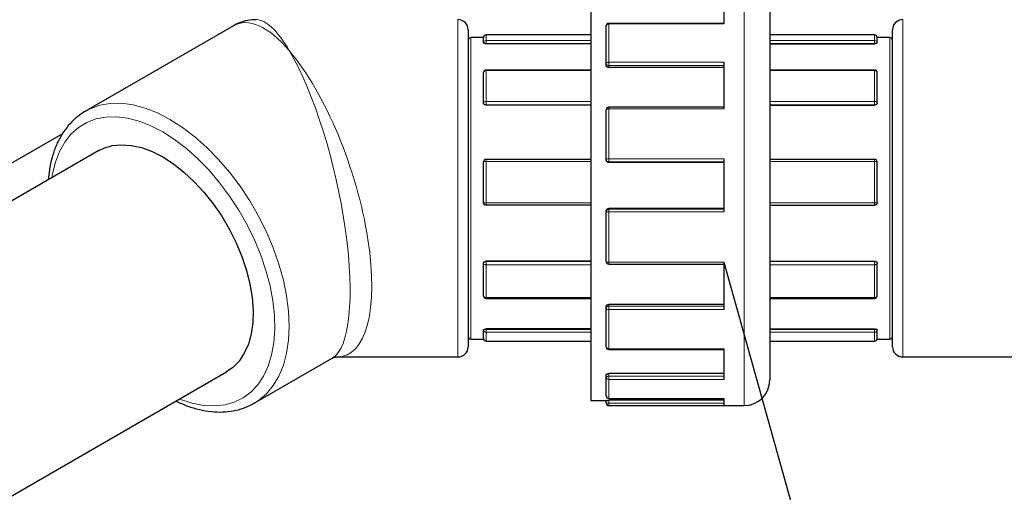
# Model space of a CAD drawing. Units: millimetres. Extents: x 0 to 1277, y 0 to 297.
# Drawn here: x 223 to 242, y 221 to 230 of the extents above; entities that cross this region are included whole.
import ezdxf

# ---------------------------------------------------------------- set-up
doc = ezdxf.new("R2010")
doc.units = ezdxf.units.MM
doc.linetypes.add('SLD-Solid', pattern=[0])
doc.layers.add('COTAS_', color=5, linetype='SLD-Solid')
doc.styles.get("Standard").update_dxf_attribs({"font": 'ARIALN.TTF'})
doc.dimstyles.new('SLDDIMSTYLE0', dxfattribs={"dimtxt": 0.18, "dimasz": 2.5, "dimexe": 0, "dimexo": 0.0625, "dimgap": 0, "dimtad": 0, "dimtih": 1, "dimtoh": 1, "dimdec": 0, "dimrnd": 1e-09, "dimzin": 0, "dimdsep": 46, "dimtxsty": 'Standard', "dimblk1": 'NONE', "dimblk2": 'NONE', "dimsah": 1, "dimcen": 0.09, "dimadec": 0, "dimazin": 0, "dimtfac": 2.5, "dimtdec": 0, "dimtofl": 0, "dimtmove": 0, "dimatfit": 3, "dimldrblk": 'NONE', "dimfxl": 1, "dimfrac": 2, "dimtolj": 1, "dimtzin": 0, "dimarcsym": 0})

# ---------------------------------------------------------------- blocks, each defined once
blk = doc.blocks.new('_None')

msp = doc.modelspace()

# ---------------------------------------------------------------- linework, layer by layer
at = {"color": 7, "linetype": 'SLD-Solid', "lineweight": 25}
for p, q in [((234.26, 230.741), (234.26, 222.441)), ((236.86, 230.383), (236.86, 229.806)), ((237.76, 230.341), (237.76, 222.841)), ((227.269, 229.772), (224.377, 228.102)), ((234.56, 229.028), (234.56, 229.768)), ((236.86, 229.818), (234.61, 229.818)), ((231.86, 229.691), (231.86, 223.491)), ((234.26, 229.591), (232.21, 229.591)), ((239.81, 229.591), (237.76, 229.591)), ((240.16, 224.802), (240.16, 229.691)), ((232.16, 229.541), (231.91, 229.541)), ((232.16, 229.434), (232.16, 229.541)), ((234.26, 229.42), (232.21, 229.42)), ((237.76, 229.42), (239.81, 229.42)), ((240.11, 229.541), (239.86, 229.541)), ((239.86, 229.434), (239.86, 229.541)), ((234.56, 228.994), (234.56, 229.028)), ((236.86, 229.057), (236.86, 228.145)), ((232.16, 228.263), (232.16, 228.854)), ((234.26, 228.904), (232.21, 228.904)), ((236.86, 228.953), (234.61, 228.953)), ((239.81, 228.904), (237.76, 228.904)), ((239.86, 228.263), (239.86, 228.854)), ((234.26, 228.221), (232.21, 228.221)), ((237.76, 228.221), (239.81, 228.221)), ((224.377, 228.102), (224.402, 228.116)), ((234.56, 227.159), (234.56, 228.127)), ((236.86, 228.177), (234.61, 228.177)), ((222.277, 226.709), (223.93, 227.663)), ((224.635, 227.328), (222.526, 226.11)), ((232.16, 226.309), (232.16, 227.108)), ((234.26, 227.158), (232.21, 227.158)), ((234.56, 227.147), (234.56, 227.159)), ((236.86, 227.097), (234.61, 227.097)), ((236.86, 227.166), (236.86, 226.129)), ((239.81, 227.158), (237.76, 227.158)), ((239.86, 226.309), (239.86, 227.108)), ((234.26, 226.259), (232.21, 226.259)), ((234.56, 226.134), (234.56, 226.146)), ((234.56, 225.16), (234.56, 226.134)), ((236.86, 226.196), (234.61, 226.196)), ((237.76, 226.259), (239.81, 226.259)), ((234.26, 225.165), (232.21, 225.165)), ((236.86, 225.143), (236.86, 224.219)), ((237.76, 225.165), (239.81, 225.165)), ((232.16, 224.488), (232.16, 225.121)), ((234.61, 225.11), (236.86, 225.11)), ((239.86, 224.488), (239.86, 225.121)), ((240.16, 223.491), (240.16, 224.802)), ((232.21, 224.438), (234.26, 224.438)), ((237.76, 224.438), (239.81, 224.438)), ((234.56, 224.247), (234.56, 224.279)), ((234.56, 223.489), (234.56, 224.247)), ((236.86, 224.321), (234.61, 224.321)), ((232.16, 223.65), (232.16, 223.821)), ((234.26, 223.839), (232.21, 223.839)), ((237.76, 223.839), (239.81, 223.839)), ((239.86, 223.65), (239.86, 223.821)), ((231.91, 223.641), (232.161, 223.641)), ((232.21, 223.6), (234.26, 223.6)), ((237.76, 223.6), (239.81, 223.6)), ((239.859, 223.641), (240.11, 223.641)), ((234.61, 223.439), (236.86, 223.439)), ((236.86, 223.452), (236.86, 222.852)), ((227.677, 222.386), (229.202, 223.267)), ((229.293, 223.291), (231.66, 223.291)), ((240.36, 223.291), (244.306, 223.291)), ((221.421, 219.699), (227.135, 222.998)), ((234.56, 222.896), (234.56, 222.943)), ((234.56, 222.529), (234.56, 222.896)), ((236.86, 222.967), (234.61, 222.967)), ((234.26, 222.441), (234.56, 222.441)), ((234.56, 222.392), (234.56, 222.442)), ((234.61, 222.479), (236.86, 222.479)), ((236.86, 222.443), (234.61, 222.443)), ((236.86, 222.48), (236.86, 222.342)), ((227.695, 222.397), (227.677, 222.386)), ((234.61, 222.341), (237.26, 222.341))]:
    msp.add_line(p, q, dxfattribs=at)
at = {"color": 8, "linetype": 'SLD-Solid', "lineweight": 18}
for p, q in [((237.26, 222.341), (237.26, 230.841)), ((231.66, 223.291), (231.66, 229.891)), ((234.61, 229.818), (234.61, 229.806)), ((234.61, 229.806), (234.61, 229.057)), ((236.86, 229.806), (234.61, 229.806)), ((240.36, 229.891), (240.36, 224.686)), ((232.21, 229.591), (232.21, 229.482)), ((239.81, 229.482), (239.81, 229.591)), ((231.91, 229.541), (231.91, 224.41)), ((232.21, 229.427), (232.21, 229.482)), ((232.21, 229.482), (234.26, 229.482)), ((234.26, 229.427), (232.21, 229.427)), ((232.21, 229.427), (232.21, 229.42)), ((237.76, 229.482), (239.81, 229.482)), ((239.81, 229.427), (237.76, 229.427)), ((239.81, 229.482), (239.81, 229.427)), ((239.81, 229.42), (239.81, 229.427)), ((240.11, 223.641), (240.11, 229.541)), ((236.86, 229.057), (234.61, 229.057)), ((234.61, 229.057), (234.61, 228.991)), ((236.86, 228.991), (234.61, 228.991)), ((234.61, 228.991), (234.61, 228.953)), ((232.21, 228.904), (232.21, 228.893)), ((232.21, 228.893), (232.21, 228.291)), ((234.26, 228.893), (232.21, 228.893)), ((239.81, 228.893), (237.76, 228.893)), ((239.81, 228.893), (239.81, 228.904)), ((239.81, 228.291), (239.81, 228.893)), ((232.21, 228.226), (232.21, 228.291)), ((232.21, 228.291), (234.26, 228.291)), ((234.26, 228.226), (232.21, 228.226)), ((232.21, 228.226), (232.21, 228.221)), ((237.76, 228.291), (239.81, 228.291)), ((239.81, 228.226), (237.76, 228.226)), ((239.81, 228.291), (239.81, 228.226)), ((239.81, 228.221), (239.81, 228.226)), ((234.61, 228.177), (234.61, 228.145)), ((234.61, 228.145), (234.61, 227.166)), ((236.86, 228.145), (234.61, 228.145)), ((232.21, 227.158), (232.21, 227.117)), ((232.21, 227.117), (232.21, 226.304)), ((234.26, 227.117), (232.21, 227.117)), ((236.86, 227.166), (234.61, 227.166)), ((234.61, 227.166), (234.61, 227.111)), ((236.86, 227.111), (234.61, 227.111)), ((234.61, 227.111), (234.61, 227.097)), ((239.81, 227.117), (237.76, 227.117)), ((239.81, 227.117), (239.81, 227.158)), ((239.81, 226.304), (239.81, 227.117)), ((232.21, 226.304), (234.26, 226.304)), ((232.21, 226.259), (232.21, 226.304)), ((237.76, 226.304), (239.81, 226.304)), ((239.81, 226.304), (239.81, 226.259)), ((234.26, 226.259), (232.21, 226.259)), ((232.21, 226.259), (232.21, 226.259)), ((234.61, 226.196), (234.61, 226.183)), ((234.61, 226.183), (234.61, 226.129)), ((236.86, 226.183), (234.61, 226.183)), ((234.61, 226.129), (234.61, 225.143)), ((236.86, 226.129), (234.61, 226.129)), ((239.81, 226.259), (237.76, 226.259)), ((239.81, 226.259), (239.81, 226.259)), ((232.21, 225.165), (232.21, 225.16)), ((232.21, 225.16), (232.21, 225.096)), ((232.21, 225.16), (234.26, 225.16)), ((236.86, 225.143), (234.61, 225.143)), ((234.61, 225.143), (234.61, 225.11)), ((237.76, 225.16), (239.81, 225.16)), ((239.81, 225.16), (239.81, 225.165)), ((239.81, 225.096), (239.81, 225.16)), ((232.21, 225.096), (232.21, 224.452)), ((234.26, 225.096), (232.21, 225.096)), ((239.81, 225.096), (237.76, 225.096)), ((239.81, 224.452), (239.81, 225.096)), ((240.36, 224.686), (240.36, 223.291)), ((231.91, 224.41), (231.91, 223.641)), ((232.21, 224.452), (234.26, 224.452)), ((232.21, 224.438), (232.21, 224.452)), ((237.76, 224.452), (239.81, 224.452)), ((239.81, 224.452), (239.81, 224.438)), ((234.61, 224.321), (234.61, 224.284)), ((234.61, 224.284), (234.61, 224.219)), ((236.86, 224.284), (234.61, 224.284)), ((234.61, 224.219), (234.61, 223.452)), ((236.86, 224.219), (234.61, 224.219)), ((232.21, 223.839), (232.21, 223.832)), ((232.21, 223.832), (232.21, 223.774)), ((232.21, 223.832), (234.26, 223.832)), ((237.76, 223.832), (239.81, 223.832)), ((239.81, 223.832), (239.81, 223.839)), ((239.81, 223.774), (239.81, 223.832)), ((234.26, 223.774), (232.21, 223.774)), ((232.21, 223.774), (232.21, 223.601)), ((232.21, 223.601), (234.26, 223.601)), ((232.21, 223.6), (232.21, 223.601)), ((239.81, 223.774), (237.76, 223.774)), ((237.76, 223.601), (239.81, 223.601)), ((239.81, 223.601), (239.81, 223.774)), ((239.81, 223.601), (239.81, 223.6)), ((236.86, 223.452), (234.61, 223.452)), ((234.61, 223.452), (234.61, 223.439)), ((234.61, 222.967), (234.61, 222.914)), ((234.61, 222.914), (234.61, 222.852)), ((236.86, 222.914), (234.61, 222.914)), ((234.61, 222.852), (234.61, 222.48)), ((236.86, 222.852), (234.61, 222.852)), ((236.86, 222.48), (234.61, 222.48)), ((234.61, 222.48), (234.61, 222.479)), ((234.61, 222.443), (234.61, 222.386)), ((236.86, 222.386), (234.61, 222.386)), ((234.61, 222.386), (234.61, 222.342)), ((234.61, 222.342), (234.61, 222.341)), ((236.86, 222.342), (234.61, 222.342))]:
    msp.add_line(p, q, dxfattribs=at)
at = {"color": 8, "linetype": 'SLD-Solid', "lineweight": 18, "flags": 128}
for points in [[(234.61, 229.057), (234.6, 229.057), (234.591, 229.055), (234.582, 229.052), (234.575, 229.049), (234.569, 229.044), (234.564, 229.039), (234.561, 229.034), (234.56, 229.028)], [(224.402, 228.116), (224.465, 228.148), (224.655, 228.216), (224.86, 228.251), (225.078, 228.254), (225.306, 228.223), (225.542, 228.16), (225.783, 228.065), (226.027, 227.939)], [(232.16, 228.263), (232.161, 228.268), (232.164, 228.273), (232.169, 228.278), (232.175, 228.283), (232.182, 228.286), (232.191, 228.289), (232.2, 228.29), (232.21, 228.291)], [(239.81, 228.291), (239.82, 228.29), (239.829, 228.289), (239.838, 228.286), (239.845, 228.283), (239.852, 228.278), (239.856, 228.273), (239.859, 228.268), (239.86, 228.263)], [(234.61, 228.145), (234.6, 228.145), (234.591, 228.144), (234.582, 228.142), (234.575, 228.14), (234.569, 228.137), (234.564, 228.134), (234.561, 228.131), (234.56, 228.127)], [(225.885, 227.694), (225.652, 227.814), (225.422, 227.904), (225.197, 227.963), (224.979, 227.991), (224.772, 227.986), (224.578, 227.949), (224.398, 227.881), (224.236, 227.782), (224.091, 227.653), (223.968, 227.496), (223.866, 227.313), (223.787, 227.105), (223.731, 226.875), (223.719, 226.799)], [(226.027, 227.939), (226.271, 227.783), (226.512, 227.6), (226.748, 227.391), (226.976, 227.158), (227.193, 226.904), (227.398, 226.632), (227.588, 226.345), (227.761, 226.046), (227.914, 225.738), (228.047, 225.425), (228.158, 225.11), (228.246, 224.796), (228.309, 224.487), (228.347, 224.186), (228.36, 223.897), (228.347, 223.623), (228.309, 223.366), (228.246, 223.13), (228.158, 222.918), (228.047, 222.73), (227.914, 222.571), (227.761, 222.44), (227.695, 222.397)], [(226.219, 222.468), (226.234, 222.462), (226.462, 222.388), (226.683, 222.344), (226.896, 222.333), (227.097, 222.354), (227.284, 222.406), (227.456, 222.49), (227.609, 222.604), (227.744, 222.747), (227.857, 222.918), (227.947, 223.114), (228.015, 223.333), (228.058, 223.572), (228.076, 223.83), (228.07, 224.103), (228.039, 224.388), (227.984, 224.682), (227.905, 224.981), (227.803, 225.282), (227.679, 225.582), (227.535, 225.877), (227.372, 226.164), (227.192, 226.44), (226.998, 226.701), (226.791, 226.945), (226.574, 227.168), (226.349, 227.369), (226.118, 227.545), (225.885, 227.694)], [(234.61, 225.143), (234.6, 225.144), (234.591, 225.145), (234.582, 225.146), (234.575, 225.148), (234.569, 225.151), (234.564, 225.154), (234.561, 225.157), (234.56, 225.16)], [(232.16, 225.121), (232.161, 225.116), (232.164, 225.111), (232.169, 225.107), (232.175, 225.103), (232.182, 225.1), (232.191, 225.098), (232.2, 225.096), (232.21, 225.096)], [(239.81, 225.096), (239.82, 225.096), (239.829, 225.098), (239.838, 225.1), (239.845, 225.103), (239.852, 225.107), (239.856, 225.111), (239.859, 225.116), (239.86, 225.121)], [(234.61, 224.219), (234.6, 224.219), (234.591, 224.221), (234.582, 224.223), (234.575, 224.227), (234.569, 224.231), (234.564, 224.236), (234.561, 224.241), (234.56, 224.247)], [(234.61, 222.914), (234.6, 222.914), (234.591, 222.913), (234.582, 222.911), (234.575, 222.909), (234.569, 222.906), (234.564, 222.903), (234.561, 222.899), (234.56, 222.896)]]:
    msp.add_lwpolyline(points, dxfattribs=at)
at = {"color": 7, "linetype": 'SLD-Solid', "lineweight": 25, "flags": 128}
for points in [[(224.635, 227.328), (224.731, 227.375), (224.898, 227.426), (225.078, 227.445), (225.27, 227.432), (225.47, 227.387), (225.676, 227.31), (225.885, 227.204)], [(225.885, 227.204), (226.094, 227.069), (226.3, 226.907), (226.501, 226.721), (226.692, 226.513), (226.873, 226.286), (227.039, 226.043), (227.19, 225.788), (227.322, 225.524), (227.433, 225.254), (227.523, 224.984), (227.59, 224.716), (227.634, 224.455), (227.652, 224.203), (227.646, 223.965), (227.615, 223.744), (227.56, 223.542), (227.481, 223.363), (227.38, 223.21), (227.258, 223.084), (227.135, 222.998)]]:
    msp.add_lwpolyline(points, dxfattribs=at)
at = {"color": 7, "linetype": 'SLD-Solid', "lineweight": 25}
for centre, radius, start, end in [((231.66, 229.691), 0.2, 0, 90), ((234.61, 229.768), 0.05, 90, 180), ((240.36, 229.691), 0.2, 90, 180), ((232.21, 229.541), 0.05, 90, 180), ((239.81, 229.541), 0.05, 0, 90), ((231.91, 229.491), 0.05, 90, 180), ((240.11, 229.491), 0.05, 0, 90), ((232.21, 228.854), 0.05, 90, 180), ((239.81, 228.854), 0.05, 0, 90), ((234.61, 228.127), 0.05, 90, 180), ((232.21, 227.108), 0.05, 90, 180), ((239.81, 227.108), 0.05, 0, 90), ((234.609, 226.134), 0.0494, 89.2566, 179.2368), ((234.61, 225.16), 0.05, 180, 270), ((232.21, 224.488), 0.05, 180, 270), ((239.81, 224.488), 0.05, 270, 0), ((231.91, 223.691), 0.05, 180, 270), ((232.21, 223.65), 0.05, 180, 270), ((239.81, 223.65), 0.05, 270, 0), ((240.11, 223.691), 0.05, 270, 0), ((231.66, 223.491), 0.2, 270, 360), ((234.61, 223.489), 0.05, 180, 270), ((240.36, 223.491), 0.2, 180, 270), ((237.26, 222.841), 0.5, 270, 0), ((234.61, 222.529), 0.05, 180, 270), ((234.61, 222.391), 0.05, 180, 270)]:
    msp.add_arc(centre, radius, start, end, dxfattribs=at)
at = {"color": 8, "linetype": 'SLD-Solid', "lineweight": 18}
for centre, radius, start, end in [((234.605, 229.761), 0.0452, 83.2033, 170.9973), ((232.209, 229.433), 0.0491, 88.9598, 178.9206), ((232.198, 229.526), 0.0991, 247.6264, 277.1152), ((239.811, 229.433), 0.0491, 1.0794, 91.0402), ((239.822, 229.526), 0.0991, 262.8848, 292.3736), ((234.604, 229.036), 0.045, 189.7967, 277.2296), ((232.205, 228.848), 0.0454, 83.4873, 171.4971), ((239.815, 228.848), 0.0454, 8.5029, 96.5127), ((232.204, 228.27), 0.045, 189.7967, 277.2296), ((239.816, 228.27), 0.045, 262.7704, 350.2033), ((232.198, 227.039), 0.0788, 81.158, 118.726), ((234.598, 227.069), 0.0983, 82.8262, 112.5782), ((234.609, 227.16), 0.0492, 180.9569, 270.926), ((239.822, 227.039), 0.0788, 61.274, 98.842), ((232.198, 226.439), 0.135, 253.7967, 275.272), ((232.21, 226.309), 0.05, 180.0231, 270.0231), ((239.822, 226.439), 0.135, 264.728, 286.2033), ((239.81, 226.309), 0.05, 269.9769, 359.9769), ((234.598, 226.248), 0.12, 251.6563, 275.9267), ((232.205, 225.115), 0.0457, 84.1308, 172.5746), ((239.815, 225.115), 0.0457, 7.4254, 95.8692), ((232.204, 224.496), 0.0447, 191.112, 277.8998), ((239.816, 224.496), 0.0447, 262.1002, 348.888), ((234.605, 224.24), 0.0452, 83.229, 171.0431), ((232.198, 223.765), 0.0677, 79.8507, 124.2054), ((232.209, 223.823), 0.0485, 181.8546, 271.7417), ((239.822, 223.765), 0.0677, 55.7946, 100.1493), ((239.812, 223.823), 0.0485, 268.2583, 358.1454), ((232.21, 223.651), 0.0499, 180.089, 270.0887), ((239.81, 223.651), 0.0499, 269.9113, 359.911), ((234.604, 223.497), 0.045, 189.8457, 277.2556), ((234.607, 222.899), 0.0473, 183.8894, 273.4217), ((234.609, 222.53), 0.0492, 180.9685, 270.9368), ((234.598, 222.507), 0.121, 251.8985, 275.8534), ((234.61, 222.392), 0.05, 180.002, 270.002)]:
    msp.add_arc(centre, radius, start, end, dxfattribs=at)
for major_axis, ratio, start_param, end_param in [((-0.997, 3.222), 0.36545, 5.580766, 6.366083), ((-0.696, 3.295), 0.265748, 5.611722, 6.227125), ((-0.769, 3.353), 0.271199, 3.224699, 5.580975), ((-1.084, 3.276), 0.365531, 3.021205, 5.547394)]:
    msp.add_ellipse((228.36, 226.591), major_axis=major_axis, ratio=ratio, start_param=start_param, end_param=end_param, dxfattribs=at)
at = {"color": 7, "linetype": 'SLD-Solid', "lineweight": 25}
for points, knots in [([(227.72, 229.888), (227.691, 229.889), (227.605, 229.891), (227.465, 229.859), (227.341, 229.816), (227.282, 229.777), (227.268, 229.768)], [0, 0, 0, 0, 0.186075, 0.5478958, 0.8968233, 1, 1, 1, 1]), ([(232.21, 229.42), (232.208, 229.42), (232.205, 229.42), (232.2, 229.421), (232.196, 229.421), (232.192, 229.421), (232.187, 229.422), (232.182, 229.423), (232.177, 229.424), (232.173, 229.425), (232.17, 229.426), (232.168, 229.427), (232.167, 229.427), (232.165, 229.428), (232.163, 229.429), (232.162, 229.43), (232.161, 229.431), (232.16, 229.433), (232.16, 229.434), (232.16, 229.434)], [0, 0, 0, 0, 0.078188, 0.13116, 0.184903, 0.211905, 0.316626, 0.396676, 0.423662, 0.528974, 0.609459, 0.636589, 0.663022, 0.716103, 0.769933, 0.82453, 0.851958, 0.925613, 1, 1, 1, 1]), ([(239.86, 229.434), (239.86, 229.434), (239.86, 229.433), (239.86, 229.432), (239.859, 229.431), (239.858, 229.43), (239.857, 229.429), (239.855, 229.428), (239.853, 229.427), (239.851, 229.426), (239.848, 229.425), (239.844, 229.424), (239.84, 229.423), (239.835, 229.422), (239.83, 229.421), (239.825, 229.421), (239.82, 229.421), (239.815, 229.42), (239.812, 229.42), (239.81, 229.42)], [0, 0, 0, 0, 0.026857, 0.080799, 0.135173, 0.189984, 0.217521, 0.283514, 0.346574, 0.406041, 0.435047, 0.523808, 0.60969, 0.651785, 0.739681, 0.824728, 0.866413, 0.933014, 1, 1, 1, 1]), ([(234.61, 228.953), (234.607, 228.953), (234.603, 228.953), (234.598, 228.954), (234.594, 228.955), (234.59, 228.957), (234.586, 228.958), (234.582, 228.96), (234.578, 228.963), (234.574, 228.966), (234.57, 228.969), (234.568, 228.972), (234.566, 228.975), (234.564, 228.978), (234.563, 228.982), (234.561, 228.985), (234.561, 228.988), (234.56, 228.991), (234.56, 228.994), (234.56, 228.994)], [0, 0, 0, 0, 0.10468, 0.158394, 0.212504, 0.264895, 0.31765, 0.370969, 0.425057, 0.530556, 0.584093, 0.638397, 0.691252, 0.74447, 0.79883, 0.853584, 0.889959, 0.96315, 1, 1, 1, 1]), ([(232.21, 228.221), (232.209, 228.221), (232.206, 228.221), (232.202, 228.221), (232.198, 228.222), (232.194, 228.223), (232.189, 228.225), (232.184, 228.227), (232.179, 228.23), (232.175, 228.233), (232.171, 228.236), (232.168, 228.24), (232.166, 228.243), (232.164, 228.246), (232.163, 228.25), (232.162, 228.253), (232.161, 228.256), (232.16, 228.259), (232.16, 228.262), (232.16, 228.263)], [0, 0, 0, 0, 0.039031, 0.104659, 0.158009, 0.211894, 0.264112, 0.356591, 0.423671, 0.476184, 0.569176, 0.636617, 0.689556, 0.743004, 0.797209, 0.851946, 0.888724, 0.962734, 1, 1, 1, 1]), ([(239.86, 228.263), (239.86, 228.262), (239.86, 228.26), (239.86, 228.257), (239.859, 228.254), (239.858, 228.251), (239.857, 228.248), (239.855, 228.245), (239.853, 228.241), (239.851, 228.238), (239.848, 228.235), (239.844, 228.232), (239.84, 228.229), (239.835, 228.226), (239.83, 228.224), (239.825, 228.223), (239.82, 228.222), (239.815, 228.221), (239.812, 228.221), (239.81, 228.221)], [0, 0, 0, 0, 0.026857, 0.080799, 0.135173, 0.189984, 0.217521, 0.283514, 0.346574, 0.406041, 0.435047, 0.523808, 0.60969, 0.651785, 0.739681, 0.824728, 0.866413, 0.933014, 1, 1, 1, 1]), ([(224.407, 228.115), (224.369, 228.095), (224.274, 228.043), (224.139, 227.93), (224.003, 227.781), (223.887, 227.607), (223.791, 227.411), (223.717, 227.193), (223.668, 226.975), (223.653, 226.824), (223.647, 226.757)], [0, 0, 0, 0, 0.085335, 0.217126, 0.34909, 0.482154, 0.616891, 0.753406, 0.891412, 1, 1, 1, 1]), ([(234.61, 227.097), (234.607, 227.097), (234.603, 227.097), (234.598, 227.098), (234.594, 227.099), (234.59, 227.101), (234.586, 227.103), (234.582, 227.105), (234.578, 227.108), (234.574, 227.112), (234.57, 227.116), (234.568, 227.12), (234.566, 227.123), (234.564, 227.127), (234.563, 227.131), (234.561, 227.135), (234.561, 227.139), (234.56, 227.143), (234.56, 227.146), (234.56, 227.147)], [0, 0, 0, 0, 0.10468, 0.158394, 0.212504, 0.264895, 0.31765, 0.370969, 0.425057, 0.530556, 0.584093, 0.638397, 0.691252, 0.74447, 0.79883, 0.853584, 0.889989, 0.96318, 1, 1, 1, 1]), ([(232.21, 226.259), (232.208, 226.259), (232.205, 226.259), (232.2, 226.26), (232.196, 226.261), (232.192, 226.262), (232.187, 226.264), (232.182, 226.267), (232.178, 226.271), (232.174, 226.274), (232.17, 226.279), (232.168, 226.282), (232.167, 226.284), (232.165, 226.288), (232.163, 226.291), (232.162, 226.295), (232.161, 226.299), (232.16, 226.303), (232.16, 226.307), (232.16, 226.309)], [0, 0, 0, 0, 0.071788, 0.131304, 0.184925, 0.211901, 0.310198, 0.390066, 0.423668, 0.522519, 0.602823, 0.636605, 0.66306, 0.716257, 0.770087, 0.824563, 0.851964, 0.925678, 1, 1, 1, 1]), ([(239.86, 226.309), (239.86, 226.308), (239.86, 226.305), (239.859, 226.301), (239.859, 226.296), (239.857, 226.293), (239.856, 226.289), (239.854, 226.285), (239.852, 226.281), (239.849, 226.278), (239.846, 226.274), (239.842, 226.27), (239.837, 226.267), (239.832, 226.264), (239.827, 226.262), (239.822, 226.26), (239.817, 226.259), (239.814, 226.259), (239.811, 226.259), (239.81, 226.259)], [0, 0, 0, 0, 0.053748, 0.107883, 0.162494, 0.217503, 0.250988, 0.316107, 0.377091, 0.435028, 0.480029, 0.567808, 0.651765, 0.696328, 0.783252, 0.866393, 0.899656, 0.966446, 1, 1, 1, 1]), ([(234.56, 226.146), (234.56, 226.147), (234.56, 226.15), (234.561, 226.154), (234.562, 226.158), (234.563, 226.164), (234.566, 226.169), (234.569, 226.174), (234.572, 226.178), (234.576, 226.183), (234.58, 226.186), (234.584, 226.189), (234.588, 226.191), (234.591, 226.192), (234.595, 226.194), (234.599, 226.195), (234.603, 226.196), (234.607, 226.196), (234.609, 226.196), (234.61, 226.196)], [0, 0, 0, 0, 0.053267, 0.106903, 0.161704, 0.216907, 0.324111, 0.378529, 0.433746, 0.540643, 0.594912, 0.649987, 0.702892, 0.756171, 0.810032, 0.864693, 0.898355, 0.965995, 1, 1, 1, 1]), ([(232.16, 225.121), (232.16, 225.121), (232.16, 225.123), (232.16, 225.126), (232.161, 225.13), (232.162, 225.133), (232.163, 225.136), (232.165, 225.14), (232.167, 225.143), (232.169, 225.146), (232.172, 225.149), (232.176, 225.153), (232.181, 225.156), (232.185, 225.159), (232.19, 225.161), (232.196, 225.163), (232.2, 225.164), (232.205, 225.164), (232.208, 225.165), (232.21, 225.165)], [0, 0, 0, 0, 0.026756, 0.080551, 0.134924, 0.189884, 0.217526, 0.287976, 0.350743, 0.407404, 0.435054, 0.530682, 0.614027, 0.651787, 0.746483, 0.829017, 0.86641, 0.932991, 1, 1, 1, 1]), ([(239.81, 225.165), (239.811, 225.165), (239.814, 225.165), (239.818, 225.164), (239.822, 225.163), (239.826, 225.162), (239.831, 225.161), (239.836, 225.158), (239.84, 225.156), (239.845, 225.152), (239.849, 225.149), (239.852, 225.145), (239.854, 225.141), (239.856, 225.138), (239.858, 225.134), (239.859, 225.131), (239.86, 225.127), (239.86, 225.124), (239.86, 225.121), (239.86, 225.121)], [0, 0, 0, 0, 0.033297, 0.097415, 0.156381, 0.211893, 0.256925, 0.343375, 0.423669, 0.468955, 0.555885, 0.636615, 0.689778, 0.743352, 0.797437, 0.851945, 0.888777, 0.962788, 1, 1, 1, 1]), ([(234.56, 224.279), (234.56, 224.281), (234.56, 224.283), (234.561, 224.286), (234.562, 224.29), (234.563, 224.293), (234.564, 224.297), (234.566, 224.3), (234.569, 224.303), (234.571, 224.306), (234.574, 224.308), (234.577, 224.311), (234.58, 224.313), (234.585, 224.316), (234.59, 224.318), (234.595, 224.32), (234.6, 224.321), (234.605, 224.321), (234.608, 224.321), (234.61, 224.321)], [0, 0, 0, 0, 0.053263, 0.106896, 0.161693, 0.216892, 0.270156, 0.32379, 0.378597, 0.43381, 0.487113, 0.540793, 0.595059, 0.650129, 0.756212, 0.81007, 0.864727, 0.932143, 1, 1, 1, 1]), ([(232.16, 223.821), (232.16, 223.821), (232.16, 223.822), (232.161, 223.824), (232.162, 223.825), (232.163, 223.827), (232.164, 223.828), (232.166, 223.829), (232.168, 223.831), (232.171, 223.832), (232.174, 223.833), (232.179, 223.835), (232.183, 223.836), (232.188, 223.837), (232.193, 223.838), (232.198, 223.838), (232.203, 223.839), (232.207, 223.839), (232.209, 223.839), (232.21, 223.839)], [0, 0, 0, 0, 0.05369, 0.1078, 0.162434, 0.217503, 0.251685, 0.317505, 0.378038, 0.435027, 0.481101, 0.569569, 0.651765, 0.69739, 0.784996, 0.866393, 0.899653, 0.966443, 1, 1, 1, 1]), ([(239.81, 223.839), (239.811, 223.839), (239.814, 223.839), (239.818, 223.839), (239.822, 223.838), (239.826, 223.838), (239.831, 223.837), (239.836, 223.836), (239.841, 223.835), (239.845, 223.834), (239.849, 223.832), (239.852, 223.831), (239.854, 223.829), (239.856, 223.828), (239.858, 223.826), (239.859, 223.825), (239.86, 223.824), (239.86, 223.822), (239.86, 223.821), (239.86, 223.821)], [0, 0, 0, 0, 0.035847, 0.101519, 0.158092, 0.211892, 0.260924, 0.350072, 0.42367, 0.472979, 0.562621, 0.636617, 0.689638, 0.743146, 0.797294, 0.851947, 0.888755, 0.962765, 1, 1, 1, 1]), ([(229.204, 223.267), (229.212, 223.272), (229.233, 223.284), (229.276, 223.292), (229.289, 223.291), (229.291, 223.291)], [0, 0, 0, 0, 0.3348433, 0.8968446, 1, 1, 1, 1]), ([(234.56, 222.943), (234.56, 222.943), (234.56, 222.945), (234.561, 222.947), (234.562, 222.949), (234.563, 222.951), (234.566, 222.954), (234.569, 222.956), (234.572, 222.958), (234.576, 222.96), (234.58, 222.962), (234.584, 222.963), (234.588, 222.964), (234.591, 222.965), (234.595, 222.966), (234.599, 222.966), (234.603, 222.967), (234.607, 222.967), (234.609, 222.967), (234.61, 222.967)], [0, 0, 0, 0, 0.053267, 0.106903, 0.161704, 0.216907, 0.32372, 0.37853, 0.433747, 0.540643, 0.594913, 0.649987, 0.702892, 0.756171, 0.810032, 0.864693, 0.898373, 0.966014, 1, 1, 1, 1]), ([(234.56, 222.442), (234.56, 222.442), (234.56, 222.442), (234.561, 222.442), (234.562, 222.442), (234.563, 222.442), (234.565, 222.442), (234.568, 222.442), (234.572, 222.442), (234.576, 222.442), (234.58, 222.442), (234.584, 222.443), (234.588, 222.443), (234.591, 222.443), (234.595, 222.443), (234.599, 222.443), (234.603, 222.443), (234.607, 222.443), (234.609, 222.443), (234.61, 222.443)], [0, 0, 0, 0, 0.053267, 0.106904, 0.161705, 0.216908, 0.270175, 0.378527, 0.433745, 0.540641, 0.594911, 0.649986, 0.702891, 0.75617, 0.810032, 0.864692, 0.89833, 0.96597, 1, 1, 1, 1]), ([(226.147, 222.427), (226.202, 222.402), (226.335, 222.34), (226.546, 222.273), (226.777, 222.225), (227.001, 222.209), (227.216, 222.223), (227.417, 222.269), (227.579, 222.329), (227.665, 222.383), (227.696, 222.402)], [0, 0, 0, 0, 0.09772, 0.238864, 0.379575, 0.519324, 0.657529, 0.793781, 0.928107, 1, 1, 1, 1])]:
    msp.add_open_spline(points, degree=3, knots=knots, dxfattribs=at)

# ---------------------------------------------------------------- leaders
at = {"layer": 'COTAS_', "has_arrowhead": 0}
msp.add_leader([(236.86, 225.143), (272.446, 97.932)], dimstyle='SLDDIMSTYLE0', dxfattribs=at)

doc.saveas('drawing.dxf')
